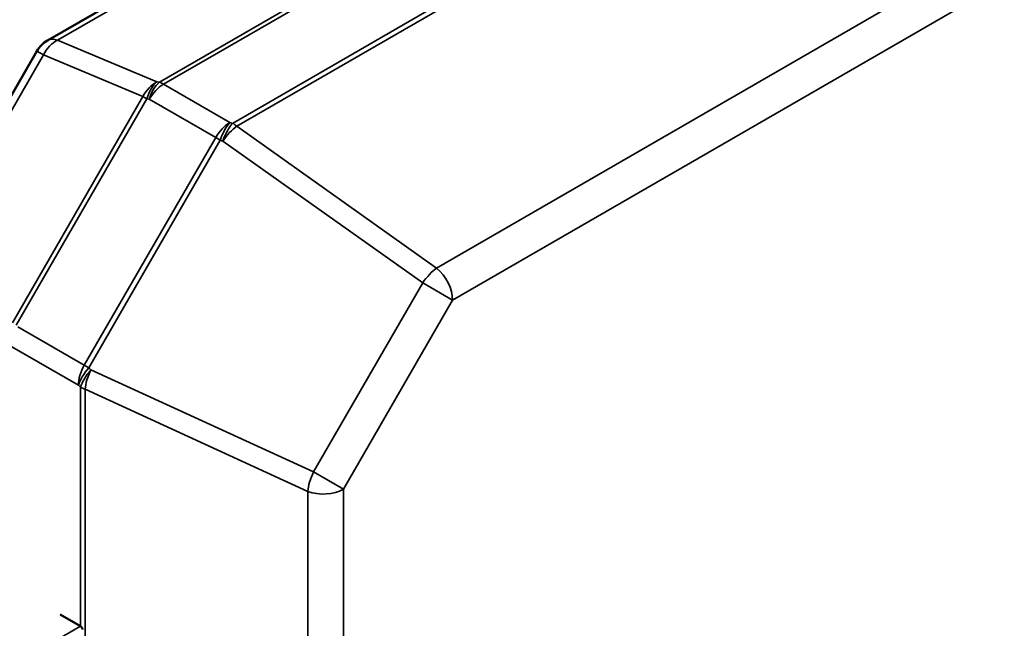
# Model space of a CAD drawing. Units: inches. Extents: x 4 to 172, y 2 to 134.
# Drawn here: x 68 to 69, y 119 to 120 of the extents above; entities that cross this region are included whole.
import ezdxf

# ---------------------------------------------------------------- set-up
doc = ezdxf.new("R2010")
doc.units = ezdxf.units.IN
doc.header["$LTSCALE"] = 8
doc.header["$MEASUREMENT"] = 0
doc.layers.add('Visible (ANSI)', color=7, linetype='Continuous', lineweight=50)
doc.layers.add('Visible Narrow (ANSI)', color=7, linetype='Continuous', lineweight=35)

msp = doc.modelspace()

# ---------------------------------------------------------------- linework, layer by layer
at = {"layer": 'Visible (ANSI)'}
for p, q in [((68.5312798924999, 119.5334933970364), (68.48871859366693, 119.5089206191121)), ((68.47113468124927, 119.4795193070041), (68.48727754879178, 119.5074795742121)), ((68.493274900509, 119.4281577721098), (68.49049101557743, 119.4297650488245))]:
    msp.add_line(p, q, dxfattribs=at)
msp.add_arc((68.49068709763915, 119.5055110702986), 0.0039370078740606, 120.0000005911318, 150.0000003941539, dxfattribs=at)
msp.add_ellipse((68.49605878349531, 119.4297650476995), major_axis=(-0.0039370050730513, 0), ratio=0.577350269189624, start_param=0.7853981628193801, end_param=0.7869392414681516, dxfattribs=at)
msp.add_open_spline([(68.49357196812412, 119.4276814196097), (68.49357196812372, 119.4277218115615), (68.49356422441971, 119.4277684839649), (68.49353313826211, 119.4278625399151), (68.49350981185107, 119.4279099339654), (68.49345682722311, 119.4279934423306), (68.49342362257566, 119.4280351355158), (68.4933523161225, 119.4281059747782), (68.49331423012966, 119.4281351312102), (68.49327919399566, 119.4281552970813)], degree=3, knots=[0, 0, 0, 0, 0.0001884800754133, 0.0001884800754133, 0.0003769601508265, 0.0003769601508265, 0.0005654499713255, 0.0005654499713255, 0.0007539397918244, 0.0007539397918244, 0.0007539397918244, 0.0007539397918244], dxfattribs=at)
at = {"layer": 'Visible Narrow (ANSI)'}
for p, q in [((69.25233631566944, 119.9228822848614), (68.51485926864557, 119.4970997030861)), ((68.54242608692658, 119.4775366656271), (69.27544523894585, 119.90074548046)), ((69.27765012684712, 119.896328227948), (68.54463097482784, 119.4731194131151)), ((68.53174827342181, 119.5330304027725), (68.49010829537649, 119.5089895496656)), ((68.5041680947537, 119.5031722303832), (68.5332518213048, 119.519963728137)), ((68.53338134320313, 119.5194404100928), (68.50474689698315, 119.5029083044652)), ((68.51428027154833, 119.4975042807574), (68.54282805230044, 119.5139863500525)), ((68.49010829537649, 119.5089895496656), (68.50383025728232, 119.5032305144509)), ((68.48727754879178, 119.5074795742122), (68.48818280798298, 119.5069569225527)), ((68.48818280798298, 119.5069569225527), (68.47203994044047, 119.4789966553446)), ((68.50190476988881, 119.5011978873379), (68.48818280798298, 119.5069569225527)), ((68.50383025728232, 119.5032305144509), (68.5041680947537, 119.5031722303832)), ((68.50474689698315, 119.5029083044652), (68.51390529816105, 119.4976206990798)), ((68.48388839215905, 119.4699926052455), (68.50190476988881, 119.5011978873379)), ((68.50244055558451, 119.5008885513212), (68.4844241778547, 119.4696832692286)), ((68.50190476988881, 119.5011978873379), (68.50244055558451, 119.5008885513212)), ((68.50277839305583, 119.5008302672534), (68.50244055558451, 119.5008885513212)), ((68.51193679423372, 119.495542661868), (68.50277839305583, 119.5008302672534)), ((68.51390529816105, 119.4976206990798), (68.51428027154833, 119.4975042807574)), ((68.51485926864557, 119.4970997030861), (68.54242608692658, 119.4775366656271)), ((68.49380197325296, 119.4641322300438), (68.51193679423372, 119.495542661868)), ((68.51255861299839, 119.4951836546381), (68.49442379201757, 119.4637732228137)), ((68.51255861299838, 119.4951836546381), (68.51193679423372, 119.495542661868)), ((68.51293358638574, 119.4950672363156), (68.51255861299839, 119.4951836546381)), ((68.54050040466674, 119.4755041988565), (68.51293358638574, 119.4950672363156)), ((68.5254375965465, 119.4494146494727), (68.54050040466674, 119.4755041988565)), ((68.54050040466674, 119.4755041988565), (68.54463097482784, 119.4731194131151)), ((68.54463097482784, 119.4731194131151), (68.52956816670759, 119.4470298637313)), ((68.48464357207507, 119.4694198354292), (68.49380197325296, 119.4641322300438)), ((68.49298659224812, 119.461388437034), (68.48382819107023, 119.4666760424194)), ((68.49442379201757, 119.4637732228138), (68.49380197325296, 119.4641322300438)), ((68.49442379201757, 119.4637732228137), (68.49471209993807, 119.463506695497)), ((68.49471209993807, 119.463506695497), (68.5254375965465, 119.4494146494727)), ((68.49327490016856, 119.4611219097173), (68.49298659224812, 119.461388437034)), ((68.493274900509, 119.4281577721098), (68.49327490016856, 119.4611219097173)), ((68.49391477325827, 119.4608227723596), (68.49391478169353, 118.6440264455118)), ((68.5246402698667, 119.4467307263354), (68.49391477325827, 119.4608227723596)), ((68.52956816670759, 119.4470298637313), (68.5254375965465, 119.4494146494727)), ((68.52464027833962, 118.6262870702014), (68.5246402698667, 119.4467307263354)), ((68.52956816670759, 119.4470298637313), (68.529568175213, 118.6234419473663)), ((68.48513800557433, 119.4234549796426), (68.49327919399566, 119.4281552970813))]:
    msp.add_line(p, q, dxfattribs=at)
for centre, major_axis, ratio, start_param, end_param in [((68.49068709763903, 119.5055110702987), (-0.0015235952841771, -0.0036302463290746), 0.7317842934643249, 3.852458855605366, 4.619787463758649), ((68.49068709763915, 119.5055110702986), (-0.0019685039722215, 0.0034095488134935), 0.5773502623040832, 5.707226648106565, 6.28318530721669), ((68.50440905954486, 119.4997520350839), (0.0015235952841774, 0.003630246329074), 0.7317842934643144, 0.710866202015767, 1.478194810168949), ((68.50440905954513, 119.4997520350838), (-0.0006693288905805, -0.0038796945544782), 0.5529098197286051, 3.704555523074166, 4.511574058920137), ((68.50474689701646, 119.4996937510161), (0.0006693288907058, 0.0038796945545783), 0.5529098197167182, 0.5629628695077731, 1.369981405358975), ((68.50474689701635, 119.4996937510161), (-0.001968503937045, -0.0034095488338619), 0.5773502691896418, 3.926990828912709, 4.712388992310766), ((68.50474689701846, 119.4996937509773), (0.0019685039737076, -0.0034095488547121), 0.5773502618683751, 2.356194490278772, 2.565633999256567), ((68.51390529819425, 119.4944061456307), (0.0019685039370451, 0.0034095488338616), 0.577350269189643, 0.7853981753230883, 1.570796338719587), ((68.51390529819427, 119.4944061456308), (-0.0011673583944001, -0.0037599608213927), 0.3867049221036141, 3.818076624731219, 4.625095160593357), ((68.51428027158143, 119.4942897273084), (0.0011673583944377, 0.0037599608214279), 0.386704922045864, 0.6764839711478698, 1.483502507003087), ((68.51428027158153, 119.4942897273084), (-0.0022784919381785, -0.0032106861394286), 0.3935145199760949, 3.981982818405885, 4.749305289022339), ((68.51428027157972, 119.4942897273067), (0.0019685039713423, -0.0034095488151608), 0.5773502626797452, 2.146683411876738, 2.356194484375254), ((68.54184708986251, 119.4747266898491), (0.002278491938463, 0.00321068613976), 0.3935145199522776, 0.8403901648669052, 1.60771263539056), ((68.54184708986256, 119.4747266898492), (0.0019685039722162, -0.0034095488134617), 0.5773502623043835, 0.7853981574370525, 2.146683411667424), ((68.49577047721348, 119.4629957138065), (0.0019685039370441, 0.0034095488338592), 0.5773502691896426, 1.570796338719631, 2.356194502118338), ((68.49577047721338, 119.4629957138064), (-0.0026725423745763, -0.0028909424510847), 0.3867049181391471, 4.799682820771208, 5.60670135663155), ((68.49605878513405, 119.4627291864895), (0.0026725423747782, 0.0028909424509981), 0.3867049181747881, 1.658090167210839, 2.465108703058362), ((68.49605878513378, 119.4627291864897), (-0.0016412897716561, -0.0035785749794723), 0.3935145216486615, 4.67547269283591, 5.442795163451483), ((68.4960587851439, 119.4627291864991), (-0.0039370078857026, -4.87816e-11), 0.5773502767144734, 0.7853981556046606, 0.9949092276981827), ((68.52678428174235, 119.4486371404656), (0.0016412897718008, 0.0035785749798815), 0.393514521625498, 1.533880039289035, 2.301202509816679), ((68.52678428174231, 119.4486371404655), (-0.0039370078740085, -4.06594e-11), 0.5773502760746446, 0.9949092299942812, 2.356194484229645)]:
    msp.add_ellipse(centre, major_axis=major_axis, ratio=ratio, start_param=start_param, end_param=end_param, dxfattribs=at)

doc.saveas('drawing.dxf')
